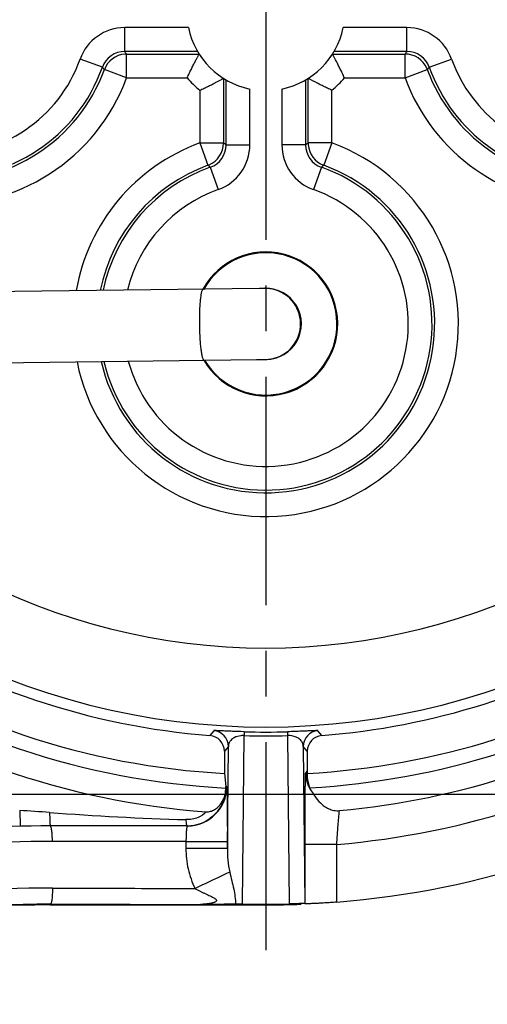
# Model space of a CAD drawing. Units: millimetres. Extents: x 0 to 420, y 0 to 297.
# Drawn here: x 77 to 95, y 178 to 215 of the extents above; entities that cross this region are included whole.
import ezdxf

# ---------------------------------------------------------------- set-up
doc = ezdxf.new("R2010")
doc.units = ezdxf.units.MM
doc.header["$LTSCALE"] = 23.1
doc.linetypes.add('CENTER', pattern=[0.6, 0.375, -0.075, 0.075, -0.075])
doc.layers.get('0').update_dxf_attribs({"linetype": 'CONTINUOUS'})
for name, color, linetype in [('AUSFORMSCHRAEGEN', 7, 'CONTINUOUS'), ('BEZUGSACHSEN', 7, 'CONTINUOUS'), ('RUNDUNGEN', 7, 'CONTINUOUS'), ('ZEICHNUNGSBEMASSUNGEN', 7, 'CONTINUOUS')]:
    doc.layers.add(name, color=color, linetype=linetype)
doc.styles.get("Standard").update_dxf_attribs({"font": 'txt', "width": 0.7})
doc.dimstyles.new('DIMSTYLE_2', dxfattribs={"dimtxt": 3.5, "dimasz": 3.5, "dimexe": 0.18, "dimexo": 0.0625, "dimgap": 0.09, "dimtad": 1, "dimlfac": 0.333333, "dimdsep": 46, "dimtxsty": 'STANDARD', "dimblk": '_FILLED', "dimblk1": '_FILLED', "dimblk2": '_FILLED', "dimcen": 0.09, "dimclrt": 5, "dimadec": 0, "dimazin": 0, "dimtp": 0.2, "dimtm": 0.2, "dimtfac": 1, "dimtofl": 0, "dimtmove": 0, "dimatfit": 3, "dimldrblk": '_FILLED', "dimfxl": 1, "dimtolj": 1, "dimarcsym": 0})

# ---------------------------------------------------------------- blocks, each defined once
blk = doc.blocks.new('_FILLED')
at = {"color": 0, "linetype": 'BYBLOCK'}
blk.add_solid([(0, 0), (-1, 0.125), (-1, -0.125)], dxfattribs=at)
blk = doc.blocks.new('*D1')
at = {"layer": 'ZEICHNUNGSBEMASSUNGEN', "color": 2, "linetype": 'CONTINUOUS'}
for p, q in [((56.555, 197.296), (56.555, 268.186)), ((115.955, 256.696), (115.955, 268.186)), ((56.555, 266.686), (86.255, 266.686)), ((115.955, 266.686), (86.255, 266.686))]:
    blk.add_line(p, q, dxfattribs=at)
at = {"layer": 'ZEICHNUNGSBEMASSUNGEN', "color": 2, "linetype": 'CONTINUOUS', "xscale": 3.5, "yscale": 3.5, "zscale": 3.5, "rotation": 180}
blk.add_blockref('_FILLED', (56.555, 266.686), dxfattribs=at)
at = {"layer": 'ZEICHNUNGSBEMASSUNGEN', "color": 2, "linetype": 'CONTINUOUS', "xscale": 3.5, "yscale": 3.5, "zscale": 3.5}
blk.add_blockref('_FILLED', (115.955, 266.686), dxfattribs=at)
at = {"layer": 'ZEICHNUNGSBEMASSUNGEN', "color": 5, "linetype": 'CONTINUOUS', "insert": (86.255, 271.092), "char_height": 3.5, "width": 26.25, "attachment_point": 2, "line_spacing_factor": 0.9}
blk.add_mtext('\\Q15.0;19,8{\\Ftxt.shx;\\W1.000000;\\H3.500000; }[.780]', dxfattribs=at)
blk = doc.blocks.new('*D2')
at = {"layer": 'ZEICHNUNGSBEMASSUNGEN', "color": 2, "linetype": 'CONTINUOUS'}
for p, q in [((127.655, 244.996), (134.632, 244.996)), ((133.132, 244.996), (133.132, 215.296)), ((133.132, 185.596), (133.132, 215.296)), ((68.406, 185.596), (134.632, 185.596))]:
    blk.add_line(p, q, dxfattribs=at)
at = {"layer": 'ZEICHNUNGSBEMASSUNGEN', "color": 2, "linetype": 'CONTINUOUS', "xscale": 3.5, "yscale": 3.5, "zscale": 3.5}
for p, rotation in [((133.132, 244.996), 90), ((133.132, 185.596), 270)]:
    blk.add_blockref('_FILLED', p, dxfattribs=dict(at, rotation=rotation))
at = {"layer": 'ZEICHNUNGSBEMASSUNGEN', "color": 5, "linetype": 'CONTINUOUS', "insert": (128.727, 215.296), "char_height": 3.5, "width": 26.25, "attachment_point": 2, "rotation": 90, "line_spacing_factor": 0.9}
blk.add_mtext('\\Q15.0;19,8{\\Ftxt.shx;\\W1.000000;\\H3.500000; }[.780]', dxfattribs=at)

msp = doc.modelspace()

# ---------------------------------------------------------------- linework, layer by layer
at = {"color": 7, "linetype": 'CONTINUOUS'}
for p, q in [((86.145, 204.794), (86.099, 204.794)), ((86.189, 204.795), (86.145, 204.794)), ((86.217, 204.795), (86.189, 204.795)), ((86.212, 204.795), (86.212, 204.795)), ((86.213, 204.795), (86.213, 204.795)), ((86.227, 204.795), (86.227, 204.795)), ((62.298, 201.796), (83.957, 202.067)), ((83.957, 202.067), (85.903, 202.091)), ((85.903, 202.091), (86.078, 202.093)), ((86.078, 202.093), (86.129, 202.094)), ((86.129, 202.094), (86.183, 202.095)), ((86.183, 202.095), (86.221, 202.095)), ((86.221, 202.095), (86.252, 202.096))]:
    msp.add_line(p, q, dxfattribs=at)
at = {"color": 9, "linetype": 'CONTINUOUS'}
msp.add_line((86.255, 181.422), (86.255, 181.396), dxfattribs=at)
at = {"color": 7, "linetype": 'CONTINUOUS'}
msp.add_lwpolyline([(86.099, 204.794), (86.011, 204.793), (62.264, 204.496)], dxfattribs=at)
for centre, radius, start, end in [((86.255, 203.446), 2.73, 210.3641, 151.0379), ((86.255, 203.446), 1.35, 270.2546, 91.1788), ((86.233, 203.446), 1.35, 271.1687, 89.0688)]:
    msp.add_arc(centre, radius, start, end, dxfattribs=at)
at = {"color": 9, "linetype": 'CONTINUOUS'}
for centre, radius, start, end in [((86.229, 203.473), 1.323, 90.0803, 90.7034), ((86.229, 203.467), 1.328, 88.8858, 90.0799), ((86.228, 203.448), 1.347, 81.6789, 88.8727), ((86.226, 203.447), 1.349, 0.6538, 81.6187), ((86.226, 203.444), 1.349, 279.8147, 0.7796), ((86.229, 203.418), 1.323, 270.7197, 271.3628), ((86.228, 203.441), 1.345, 271.3836, 279.7578)]:
    msp.add_arc(centre, radius, start, end, dxfattribs=at)
for points, knots in [([(83.747, 203.414), (83.746, 203.502), (83.745, 203.674), (83.749, 203.925), (83.76, 204.155), (83.777, 204.358), (83.794, 204.505), (83.811, 204.602), (83.824, 204.659), (83.837, 204.704), (83.851, 204.737), (83.865, 204.759), (83.878, 204.766), (83.883, 204.766)], [0, 0, 0, 0, 0.191209, 0.375516, 0.545392, 0.694652, 0.817844, 0.86821, 0.910559, 0.944607, 0.970286, 0.988092, 1, 1, 1, 1]), ([(83.917, 202.066), (83.911, 202.066), (83.898, 202.073), (83.884, 202.095), (83.869, 202.127), (83.855, 202.172), (83.841, 202.228), (83.821, 202.325), (83.8, 202.472), (83.779, 202.674), (83.762, 202.904), (83.751, 203.154), (83.748, 203.327), (83.747, 203.414)], [0, 0, 0, 0, 0.011908, 0.029716, 0.055395, 0.089444, 0.131794, 0.18216, 0.305352, 0.454612, 0.624487, 0.808793, 1, 1, 1, 1])]:
    msp.add_open_spline(points, degree=3, knots=knots, dxfattribs=at)
at = {"layer": 'AUSFORMSCHRAEGEN', "color": 7, "linetype": 'CONTINUOUS'}
msp.add_line((78.073, 181.396), (86.255, 181.396), dxfattribs=at)
msp.add_arc((78.073, 136.396), 45, 90, 113.6231, dxfattribs=at)
at = {"layer": 'BEZUGSACHSEN', "color": 7, "linetype": 'CENTER'}
msp.add_line((86.255, 215.293), (86.255, 179.678), dxfattribs=at)
at = {"layer": 'BEZUGSACHSEN', "color": 7, "linetype": 'CONTINUOUS'}
for p, q in [((84.683, 187.228), (84.683, 186.386)), ((84.683, 186.386), (84.731, 185.896)), ((84.732, 185.892), (84.731, 185.896))]:
    msp.add_line(p, q, dxfattribs=at)
at = {"layer": 'BEZUGSACHSEN', "color": 9, "linetype": 'CONTINUOUS'}
msp.add_line((84.731, 185.896), (84.776, 185.896), dxfattribs=at)
at = {"layer": 'BEZUGSACHSEN', "color": 7, "linetype": 'CONTINUOUS'}
for centre, radius, start, end in [((86.255, 203.446), 2.7, 210.5357, 150.6339), ((86.255, 215.293), 28.95, 236.1096, 266.8873), ((86.255, 215.293), 28.95, 273.1181, 301.8903), ((86.255, 215.296), 30.45, 235.8351, 265.7306), ((86.255, 215.296), 30.45, 275.2645, 300.9718), ((89.027, 186.467), 1.2, 180.0005, 183.8537), ((83.218, 185.746), 1.52, 3.2807, 5.5048), ((83.258, 185.886), 1.49, 277.4794, 306.5892), ((83.256, 185.871), 1.475, 269.9962, 270.7706), ((83.256, 185.888), 1.493, 270.7762, 274.6399), ((83.255, 185.903), 1.507, 274.6364, 277.5129)]:
    msp.add_arc(centre, radius, start, end, dxfattribs=at)
at = {"layer": 'BEZUGSACHSEN', "color": 9, "linetype": 'CONTINUOUS'}
for centre, radius, start, end in [((86.255, 215.293), 29.499, 235.945, 267.0494), ((86.255, 215.293), 29.499, 273.2241, 302.0548), ((88.968, 186.402), 1.2, 180.0052, 214.586)]:
    msp.add_arc(centre, radius, start, end, dxfattribs=at)
at = {"layer": 'BEZUGSACHSEN', "color": 7, "linetype": 'CONTINUOUS'}
for points, knots in [([(87.829, 186.386), (87.827, 186.34), (87.829, 186.155), (87.865, 185.97), (87.914, 185.84)], [0, 0, 0, 0, 0.248218, 1, 1, 1, 1]), ([(84.722, 185.646), (84.728, 185.687), (84.734, 185.742), (84.736, 185.805), (84.737, 185.825), (84.736, 185.833)], [0, 0, 0, 0, 0.672627, 0.880614, 1, 1, 1, 1]), ([(87.914, 185.84), (87.919, 185.826), (87.94, 185.785), (87.963, 185.746), (87.98, 185.721)], [0, 0, 0, 0, 0.33331, 1, 1, 1, 1]), ([(87.98, 185.721), (88.024, 185.653), (88.127, 185.493), (88.289, 185.296), (88.471, 185.14), (88.643, 185.037), (88.839, 184.974), (88.979, 184.967), (89.048, 184.974)], [0, 0, 0, 0, 0.175862, 0.415723, 0.553392, 0.698574, 0.848317, 1, 1, 1, 1]), ([(83.988, 184.93), (84.044, 184.926), (84.157, 184.94), (84.31, 185.007), (84.438, 185.104), (84.567, 185.247), (84.668, 185.429), (84.712, 185.579), (84.722, 185.646)], [0, 0, 0, 0, 0.151825, 0.301087, 0.445305, 0.581524, 0.819004, 1, 1, 1, 1]), ([(84.722, 185.646), (84.72, 185.631), (84.714, 185.588), (84.697, 185.508), (84.665, 185.398), (84.592, 185.208), (84.437, 184.949), (84.255, 184.77), (84.146, 184.69)], [0, 0, 0, 0, 0.040029, 0.112935, 0.214732, 0.340216, 0.644915, 1, 1, 1, 1])]:
    msp.add_open_spline(points, degree=3, knots=knots, dxfattribs=at)
at = {"layer": 'BEZUGSACHSEN', "color": 9, "linetype": 'CONTINUOUS'}
for points, knots in [([(88.944, 183.689), (88.961, 183.933), (88.992, 184.362), (89.029, 184.79), (89.048, 184.974)], [0, 0, 0, 0, 0.569699, 1, 1, 1, 1]), ([(83.988, 184.93), (83.909, 184.832), (83.731, 184.716), (83.458, 184.642), (83.3, 184.631), (83.22, 184.634)], [0, 0, 0, 0, 0.443893, 0.716668, 1, 1, 1, 1])]:
    msp.add_open_spline(points, degree=3, knots=knots, dxfattribs=at)
at = {"layer": 'RUNDUNGEN', "color": 9, "linetype": 'CONTINUOUS'}
for p, q in [((80.898, 213.788), (80.898, 214.688)), ((83.317, 214.688), (80.898, 214.688)), ((91.611, 214.688), (89.192, 214.688)), ((91.611, 213.788), (91.611, 214.688)), ((80.05, 213.189), (79.202, 213.489)), ((80.97, 212.786), (80.97, 213.686)), ((91.539, 212.786), (91.539, 213.686)), ((92.459, 213.189), (93.307, 213.489)), ((80.97, 212.786), (80.125, 213.095)), ((91.539, 212.786), (92.384, 213.095)), ((80.97, 212.786), (83.27, 212.786)), ((89.24, 212.786), (91.539, 212.786)), ((83.745, 212.311), (83.745, 210.311)), ((85.647, 210.239), (85.647, 212.358)), ((86.862, 212.358), (86.862, 210.239)), ((88.765, 210.311), (88.765, 212.311)), ((83.745, 210.311), (84.054, 209.466)), ((83.745, 210.311), (84.645, 210.311)), ((84.747, 210.239), (85.647, 210.239)), ((87.762, 210.239), (86.862, 210.239)), ((88.765, 210.311), (87.865, 210.311)), ((88.765, 210.311), (88.456, 209.466)), ((84.147, 209.391), (84.448, 208.543)), ((88.362, 209.391), (88.061, 208.543)), ((84.276, 188.008), (84.129, 187.826)), ((85.432, 187.969), (85.428, 187.821)), ((87.077, 187.969), (87.081, 187.821)), ((88.38, 187.826), (88.233, 188.008)), ((85.366, 181.422), (85.428, 187.821)), ((87.081, 187.821), (87.143, 181.434)), ((84.833, 187.41), (84.683, 187.228)), ((84.794, 183.555), (84.833, 187.41)), ((87.676, 187.41), (87.736, 181.447)), ((87.827, 187.228), (87.676, 187.41)), ((87.768, 186.402), (87.827, 186.467)), ((76.912, 184.982), (76.926, 184.382)), ((83.224, 183.8), (78.154, 183.807)), ((83.224, 183.8), (83.223, 183.545)), ((84.794, 183.81), (84.794, 183.555)), ((88.944, 183.689), (87.744, 183.689)), ((88.944, 181.503), (88.944, 183.689)), ((78.074, 181.422), (78.073, 181.396))]:
    msp.add_line(p, q, dxfattribs=at)
at = {"layer": 'RUNDUNGEN', "color": 7, "linetype": 'CONTINUOUS'}
for p, q in [((83.661, 213.788), (80.898, 213.788)), ((91.611, 213.788), (88.848, 213.788)), ((80.97, 213.686), (83.723, 213.686)), ((88.786, 213.686), (91.539, 213.686)), ((84.645, 212.764), (84.645, 210.311)), ((84.747, 210.239), (84.747, 212.702)), ((87.762, 212.702), (87.762, 210.239)), ((87.865, 210.311), (87.865, 212.764)), ((85.432, 187.969), (85.311, 187.973)), ((87.827, 187.228), (87.827, 186.467)), ((83.276, 184.396), (78.074, 184.396)), ((87.744, 181.439), (87.744, 183.689)), ((85.366, 181.422), (86.255, 181.422)), ((87.736, 181.447), (87.744, 181.439))]:
    msp.add_line(p, q, dxfattribs=at)
at = {"layer": 'RUNDUNGEN', "color": 9, "linetype": 'CONTINUOUS'}
for centre, radius, start, end in [((98.405, 215.296), 7.31, 200.082, 118.8494), ((98.405, 215.296), 5.408, 199.5148, 115.0568), ((80.898, 212.888), 1.8, 90.0048, 160.4805), ((91.611, 212.888), 1.8, 19.5195, 89.9952), ((74.105, 215.296), 7.31, 190.6528, 339.918), ((74.105, 215.296), 5.408, 194.4746, 340.4852), ((80.898, 212.888), 0.9, 89.9987, 160.4865), ((60.278, 199.219), 25.247, 34.9585, 35.2421), ((112.231, 199.219), 25.247, 144.7579, 145.0415), ((91.611, 212.888), 0.9, 19.5135, 90.0013), ((80.97, 212.786), 0.9, 94.0653, 159.892), ((80.97, 212.791), 0.894, 90.009, 94.103), ((91.539, 212.786), 0.9, 23.5476, 89.974), ((64.681, 200.851), 19.708, 38.4062, 38.7553), ((91.545, 212.788), 0.893, 20.0895, 23.5831), ((107.828, 200.851), 19.708, 141.2447, 141.5938), ((86.255, 215.296), 3.9, 220.0599, 229.9401), ((86.255, 215.296), 3.9, 310.0599, 319.9401), ((86.255, 203.446), 7.31, 110.082, 170.0653), ((86.255, 203.446), 7.31, 191.3774, 69.918), ((83.745, 210.311), 0.9, 293.5476, 359.974), ((83.847, 210.239), 0.9, 289.5135, 0.0013), ((83.847, 210.24), 1.8, 289.5195, 359.9952), ((70.178, 189.62), 25.247, 54.7579, 55.0415), ((88.663, 210.24), 1.8, 180.0048, 250.4805), ((102.331, 189.62), 25.247, 124.9585, 125.2421), ((88.662, 210.239), 0.9, 179.9987, 250.4865), ((88.759, 210.311), 0.894, 180.009, 184.103), ((88.764, 210.311), 0.9, 184.0653, 249.892), ((83.747, 210.305), 0.893, 290.0895, 293.5831), ((71.81, 194.022), 19.708, 51.2447, 51.5938), ((100.699, 194.022), 19.708, 128.4062, 128.7553), ((86.255, 203.446), 5.408, 109.5148, 166.2585), ((86.255, 203.446), 5.408, 195.1765, 70.4852), ((86.255, 215.296), 24.15, 213.8944, 326.1056), ((86.255, 215.296), 27.15, 213.3947, 326.6053), ((84.233, 187.41), 0.6, 0.0069, 85.8477), ((86.255, 215.296), 27.339, 268.2763, 271.7237), ((88.276, 187.41), 0.6, 94.1525, 179.9932), ((86.255, 215.296), 31.721, 274.8639, 301.2136), ((86.255, 215.296), 27.487, 268.2763, 271.7237), ((69.082, 63.765), 121.47, 85.76671, 86.30402), ((86.716, 301.57), 116.989, 265.75113, 268.28779), ((78.084, 137.392), 46.415, 89.9134, 105.9908), ((78.035, 136.993), 45.041, 89.8453, 108.045), ((78.02, 136.019), 45.403, 89.932, 110.5609)]:
    msp.add_arc(centre, radius, start, end, dxfattribs=at)
at = {"layer": 'RUNDUNGEN', "color": 7, "linetype": 'CONTINUOUS'}
for centre, radius, start, end in [((98.405, 215.296), 6.41, 200.082, 117.3256), ((98.405, 215.296), 6.308, 199.5148, 117.1526), ((86.255, 215.296), 3, 191.6894, 258.3106), ((86.255, 215.296), 3, 281.6894, 348.3106), ((74.105, 215.296), 6.41, 192.1686, 339.918), ((74.105, 215.296), 6.308, 192.367, 340.4852), ((86.255, 203.446), 6.41, 110.082, 168.5493), ((86.255, 203.446), 6.41, 192.8765, 69.918), ((86.255, 203.446), 6.308, 109.5148, 168.316), ((86.255, 203.446), 6.308, 193.0865, 70.4852), ((86.255, 215.296), 27.551, 237.4249, 265.5751), ((86.255, 215.296), 27.551, 274.4249, 300.5751), ((84.083, 187.228), 0.6, 359.9984, 85.5754), ((88.427, 187.228), 0.6, 94.4246, 180.0016), ((86.255, 215.296), 33.9, 274.5505, 302.1228), ((83.276, 185.896), 1.5, 270.0043, 359.998), ((78.073, 136.396), 48, 89.9992, 103.8442), ((85.375, 139.859), 41.563, 90.0123, 90.3773), ((86.255, 215.296), 33.874, 270, 271.5036), ((86.255, 215.296), 33.9, 270, 272.2753)]:
    msp.add_arc(centre, radius, start, end, dxfattribs=at)
for points, knots in [([(83.27, 212.786), (83.296, 212.842), (83.348, 212.952), (83.425, 213.112), (83.489, 213.24), (83.538, 213.335), (83.571, 213.401), (83.603, 213.462), (83.632, 213.516), (83.657, 213.564), (83.679, 213.605), (83.695, 213.634), (83.706, 213.653), (83.712, 213.664), (83.717, 213.673), (83.72, 213.679), (83.722, 213.683), (83.724, 213.685), (83.723, 213.686)], [0, 0, 0, 0, 0.183566, 0.362164, 0.530042, 0.608314, 0.681833, 0.749765, 0.811275, 0.865529, 0.911702, 0.948971, 0.964018, 0.976556, 0.986504, 0.993777, 0.998296, 1, 1, 1, 1]), ([(89.24, 212.786), (89.214, 212.842), (89.162, 212.952), (89.084, 213.112), (89.02, 213.24), (88.972, 213.335), (88.938, 213.401), (88.906, 213.462), (88.877, 213.516), (88.852, 213.564), (88.83, 213.605), (88.814, 213.634), (88.804, 213.653), (88.797, 213.664), (88.793, 213.673), (88.789, 213.679), (88.787, 213.683), (88.786, 213.685), (88.786, 213.686)], [0, 0, 0, 0, 0.18357, 0.362172, 0.530047, 0.608315, 0.68183, 0.74976, 0.811268, 0.865522, 0.911696, 0.948966, 0.964013, 0.976553, 0.986502, 0.993776, 0.998295, 1, 1, 1, 1]), ([(83.745, 212.311), (83.801, 212.337), (83.911, 212.389), (84.071, 212.466), (84.199, 212.53), (84.294, 212.579), (84.36, 212.613), (84.42, 212.644), (84.475, 212.673), (84.523, 212.698), (84.564, 212.72), (84.593, 212.736), (84.612, 212.747), (84.623, 212.753), (84.632, 212.758), (84.638, 212.762), (84.642, 212.763), (84.644, 212.765), (84.645, 212.764)], [0, 0, 0, 0, 0.18357, 0.362172, 0.530047, 0.608315, 0.68183, 0.74976, 0.811268, 0.865522, 0.911696, 0.948966, 0.964013, 0.976553, 0.986502, 0.993776, 0.998295, 1, 1, 1, 1]), ([(88.765, 212.311), (88.709, 212.337), (88.599, 212.389), (88.438, 212.466), (88.311, 212.53), (88.215, 212.579), (88.149, 212.613), (88.089, 212.644), (88.034, 212.673), (87.986, 212.698), (87.945, 212.72), (87.916, 212.736), (87.897, 212.747), (87.886, 212.753), (87.878, 212.758), (87.871, 212.762), (87.867, 212.763), (87.865, 212.765), (87.865, 212.764)], [0, 0, 0, 0, 0.183566, 0.362164, 0.530042, 0.608314, 0.681833, 0.749765, 0.811275, 0.865529, 0.911702, 0.948971, 0.964018, 0.976556, 0.986504, 0.993777, 0.998296, 1, 1, 1, 1]), ([(85.311, 187.973), (85.224, 187.976), (85.063, 187.981), (84.843, 187.99), (84.662, 187.998), (84.537, 188.003), (84.456, 188.007), (84.408, 188.008), (84.369, 188.01), (84.337, 188.01), (84.312, 188.011), (84.294, 188.011), (84.283, 188.01), (84.278, 188.009), (84.276, 188.009), (84.276, 188.008)], [0, 0, 0, 0, 0.250931, 0.466121, 0.639824, 0.774522, 0.828623, 0.874566, 0.91282, 0.943739, 0.967655, 0.984857, 0.995537, 0.998508, 1, 1, 1, 1]), ([(78.074, 181.422), (78.547, 181.421), (80.449, 181.419), (82.35, 181.418), (83.777, 181.417)], [0, 0, 0, 0, 0.249089, 1, 1, 1, 1]), ([(85.101, 181.421), (85.001, 181.42), (84.56, 181.418), (84.118, 181.418), (83.777, 181.417)], [0, 0, 0, 0, 0.227177, 1, 1, 1, 1]), ([(87.736, 181.447), (87.735, 181.447), (87.732, 181.447), (87.726, 181.448), (87.715, 181.448), (87.701, 181.448), (87.682, 181.448), (87.648, 181.447), (87.593, 181.446), (87.512, 181.444), (87.407, 181.441), (87.282, 181.437), (87.191, 181.435), (87.143, 181.434)], [0, 0, 0, 0, 0.004392, 0.015244, 0.032759, 0.057097, 0.088529, 0.127395, 0.228936, 0.365614, 0.541311, 0.756623, 1, 1, 1, 1]), ([(88.944, 181.503), (88.867, 181.496), (88.715, 181.485), (88.494, 181.47), (88.29, 181.458), (88.134, 181.45), (88.024, 181.446), (87.954, 181.443), (87.893, 181.441), (87.842, 181.439), (87.807, 181.438), (87.783, 181.438), (87.77, 181.438), (87.76, 181.438), (87.752, 181.438), (87.747, 181.438), (87.745, 181.438), (87.744, 181.439)], [0, 0, 0, 0, 0.193732, 0.380515, 0.552668, 0.703839, 0.769762, 0.82834, 0.879003, 0.921312, 0.95484, 0.968191, 0.979235, 0.987952, 0.994325, 0.998339, 1, 1, 1, 1])]:
    msp.add_open_spline(points, degree=3, knots=knots, dxfattribs=at)
at = {"layer": 'RUNDUNGEN', "color": 9, "linetype": 'CONTINUOUS'}
for points, knots in [([(88.233, 188.008), (88.233, 188.009), (88.231, 188.009), (88.228, 188.01), (88.222, 188.01), (88.212, 188.011), (88.193, 188.011), (88.166, 188.01), (88.13, 188.009), (88.085, 188.008), (88.032, 188.006), (87.94, 188.002), (87.799, 187.996), (87.595, 187.987), (87.349, 187.978), (87.171, 187.972), (87.077, 187.969)], [0, 0, 0, 0, 0.001453, 0.004394, 0.008905, 0.015018, 0.032163, 0.056073, 0.087041, 0.125421, 0.171634, 0.226171, 0.362432, 0.538449, 0.754889, 1, 1, 1, 1]), ([(85.304, 187.816), (85.217, 187.807), (85.076, 187.768), (84.924, 187.654), (84.85, 187.533), (84.834, 187.45), (84.833, 187.41)], [0, 0, 0, 0, 0.385814, 0.631141, 0.824108, 1, 1, 1, 1]), ([(85.428, 187.821), (85.417, 187.821), (85.376, 187.822), (85.334, 187.82), (85.304, 187.816)], [0, 0, 0, 0, 0.256642, 1, 1, 1, 1]), ([(87.676, 187.41), (87.675, 187.453), (87.656, 187.545), (87.566, 187.677), (87.372, 187.799), (87.192, 187.825), (87.081, 187.821)], [0, 0, 0, 0, 0.161788, 0.342903, 0.585944, 1, 1, 1, 1]), ([(87.744, 183.689), (87.744, 183.864), (87.744, 184.207), (87.746, 184.706), (87.748, 185.101), (87.749, 185.394), (87.751, 185.59), (87.753, 185.768), (87.754, 185.927), (87.756, 186.064), (87.758, 186.165), (87.76, 186.234), (87.761, 186.276), (87.762, 186.313), (87.763, 186.343), (87.764, 186.367), (87.765, 186.384), (87.766, 186.395), (87.767, 186.401), (87.768, 186.402)], [0, 0, 0, 0, 0.193457, 0.379785, 0.551702, 0.630263, 0.702876, 0.768814, 0.827468, 0.878266, 0.920704, 0.938666, 0.954394, 0.967842, 0.978972, 0.987766, 0.994208, 0.998285, 1, 1, 1, 1]), ([(84.776, 185.896), (84.776, 185.896), (84.777, 185.895), (84.777, 185.893), (84.777, 185.89), (84.778, 185.883), (84.779, 185.871), (84.78, 185.854), (84.78, 185.832), (84.781, 185.804), (84.782, 185.772), (84.783, 185.72), (84.785, 185.644), (84.786, 185.539), (84.788, 185.418), (84.789, 185.281), (84.79, 185.13), (84.792, 184.905), (84.793, 184.599), (84.794, 184.212), (84.794, 183.946), (84.794, 183.81)], [0, 0, 0, 0, 0.00037, 0.001301, 0.002822, 0.004937, 0.01095, 0.019329, 0.03006, 0.043127, 0.058497, 0.076127, 0.117986, 0.168341, 0.226704, 0.292509, 0.365156, 0.443921, 0.61675, 0.804592, 1, 1, 1, 1]), ([(78.048, 184.903), (78.048, 184.869), (78.049, 184.802), (78.051, 184.707), (78.053, 184.62), (78.056, 184.545), (78.059, 184.49), (78.062, 184.455), (78.064, 184.434), (78.066, 184.418), (78.068, 184.406), (78.07, 184.4), (78.072, 184.396), (78.073, 184.396)], [0, 0, 0, 0, 0.201173, 0.391732, 0.564475, 0.713416, 0.834448, 0.883276, 0.923777, 0.955753, 0.97905, 0.993604, 1, 1, 1, 1]), ([(83.22, 184.634), (83.222, 184.6), (83.226, 184.542), (83.233, 184.474), (83.24, 184.434), (83.245, 184.414), (83.249, 184.402), (83.254, 184.396), (83.256, 184.396)], [0, 0, 0, 0, 0.411131, 0.723116, 0.836525, 0.919887, 0.973155, 1, 1, 1, 1]), ([(78.154, 183.807), (78.154, 183.883), (78.15, 184.022), (78.137, 184.185), (78.119, 184.291), (78.108, 184.34), (78.097, 184.369), (78.089, 184.385), (78.08, 184.396), (78.073, 184.396)], [0, 0, 0, 0, 0.374817, 0.6923, 0.814798, 0.90751, 0.941838, 0.968175, 1, 1, 1, 1]), ([(83.276, 184.396), (83.274, 184.396), (83.27, 184.392), (83.263, 184.377), (83.255, 184.344), (83.247, 184.29), (83.239, 184.217), (83.233, 184.128), (83.228, 184.026), (83.225, 183.915), (83.224, 183.839), (83.224, 183.8)], [0, 0, 0, 0, 0.009308, 0.025516, 0.083442, 0.175333, 0.298411, 0.448381, 0.619676, 0.806023, 1, 1, 1, 1]), ([(83.223, 183.545), (83.222, 183.283), (83.278, 182.757), (83.451, 182.256), (83.567, 182.021)], [0, 0, 0, 0, 0.500055, 1, 1, 1, 1]), ([(83.223, 183.545), (83.324, 183.545), (83.521, 183.545), (83.809, 183.545), (84.037, 183.546), (84.207, 183.547), (84.321, 183.547), (84.425, 183.548), (84.518, 183.549), (84.598, 183.55), (84.665, 183.551), (84.712, 183.552), (84.743, 183.552), (84.76, 183.553), (84.774, 183.553), (84.784, 183.554), (84.79, 183.554), (84.794, 183.554), (84.794, 183.555)], [0, 0, 0, 0, 0.191322, 0.377121, 0.549283, 0.628128, 0.701099, 0.767473, 0.826533, 0.877669, 0.920415, 0.954317, 0.967824, 0.978999, 0.987823, 0.994274, 0.998336, 1, 1, 1, 1]), ([(83.224, 183.8), (83.325, 183.8), (83.522, 183.8), (83.809, 183.8), (84.076, 183.801), (84.28, 183.802), (84.426, 183.803), (84.518, 183.804), (84.598, 183.805), (84.665, 183.806), (84.712, 183.807), (84.743, 183.807), (84.76, 183.808), (84.774, 183.808), (84.784, 183.808), (84.79, 183.809), (84.794, 183.809), (84.794, 183.81)], [0, 0, 0, 0, 0.191353, 0.377164, 0.549325, 0.701132, 0.767501, 0.826555, 0.877685, 0.920426, 0.954323, 0.967829, 0.979003, 0.987825, 0.994276, 0.998337, 1, 1, 1, 1]), ([(84.794, 183.555), (84.794, 183.402), (84.807, 183.097), (84.853, 182.795), (84.887, 182.647)], [0, 0, 0, 0, 0.500149, 1, 1, 1, 1]), ([(83.567, 182.021), (83.831, 182.15), (84.2, 182.327), (84.64, 182.534), (84.815, 182.615), (84.887, 182.647)], [0, 0, 0, 0, 0.603926, 0.839797, 1, 1, 1, 1]), ([(84.887, 182.647), (84.912, 182.535), (84.963, 182.319), (85.056, 181.915), (85.104, 181.615), (85.101, 181.421)], [0, 0, 0, 0, 0.276101, 0.533286, 1, 1, 1, 1]), ([(78.157, 182.034), (78.157, 181.956), (78.153, 181.812), (78.139, 181.643), (78.122, 181.533), (78.11, 181.482), (78.098, 181.451), (78.09, 181.433), (78.08, 181.422), (78.073, 181.422)], [0, 0, 0, 0, 0.370162, 0.687314, 0.810714, 0.904753, 0.939834, 0.966939, 1, 1, 1, 1]), ([(78.157, 182.034), (78.606, 182.032), (80.409, 182.028), (82.213, 182.024), (83.567, 182.021)], [0, 0, 0, 0, 0.249112, 1, 1, 1, 1]), ([(83.567, 182.021), (83.629, 181.985), (83.725, 181.935), (83.854, 181.873), (83.951, 181.827), (84.048, 181.783), (84.143, 181.738), (84.221, 181.699), (84.28, 181.666), (84.321, 181.64), (84.352, 181.615), (84.371, 181.592), (84.38, 181.574), (84.38, 181.555), (84.372, 181.538), (84.359, 181.523), (84.335, 181.507), (84.301, 181.492), (84.258, 181.477), (84.212, 181.464), (84.149, 181.45), (84.069, 181.437), (83.972, 181.426), (83.875, 181.419), (83.81, 181.417), (83.777, 181.417)], [0, 0, 0, 0, 0.136148, 0.203883, 0.271313, 0.338344, 0.404795, 0.470298, 0.502338, 0.533489, 0.563135, 0.576794, 0.588935, 0.600179, 0.611563, 0.623662, 0.636783, 0.664709, 0.69384, 0.723765, 0.754114, 0.815456, 0.877136, 0.938751, 1, 1, 1, 1])]:
    msp.add_open_spline(points, degree=3, knots=knots, dxfattribs=at)

# ---------------------------------------------------------------- dimensions: what is measured, and where the dimension line sits
at = {"layer": 'ZEICHNUNGSBEMASSUNGEN', "color": 2, "linetype": 'CONTINUOUS'}
for base, p1, p2, angle, picture, middle in [((56.555, 266.686), (115.955, 256.696), (56.555, 197.296), 180, '*D1', (83.505, 269.342)), ((133.132, 244.996), (68.406, 185.596), (127.655, 244.996), 90, '*D2', (131.793, 212.837))]:
    dim = msp.add_linear_dim(base=base, p1=p1, p2=p2, angle=angle, dimstyle='DIMSTYLE_2', dxfattribs=at)
    dim.commit()
    dim.dimension.update_dxf_attribs({"geometry": picture, "text_midpoint": middle, "dimtype": 160})

doc.saveas('drawing.dxf')
